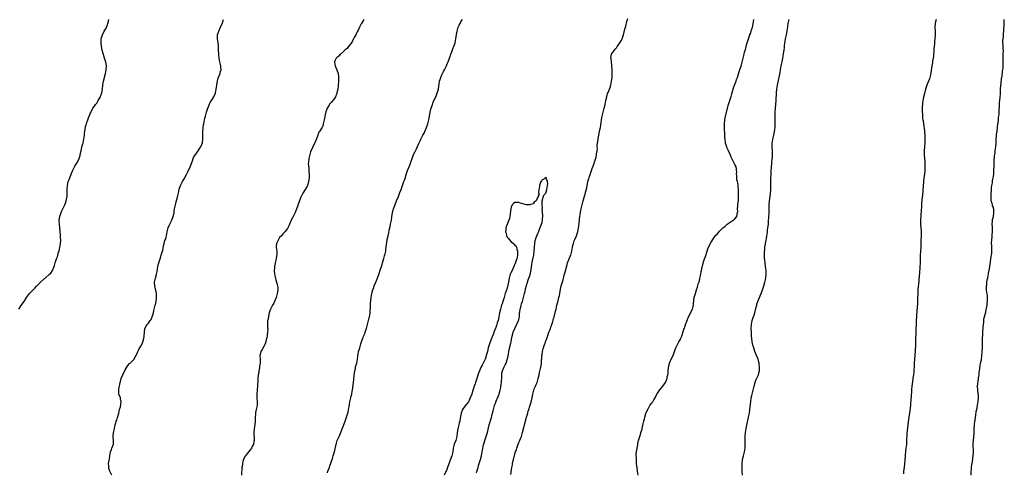
# Model space of a CAD drawing. Units: inches. Extents: x 2514000 to 2517000, y 1554000 to 1557000.
# Drawn here: x 2515994 to 2516505, y 1555002 to 1555237 of the extents above; entities that cross this region are included whole.
import ezdxf

# ---------------------------------------------------------------- set-up
doc = ezdxf.new("R2010")
doc.units = ezdxf.units.IN
doc.header["$MEASUREMENT"] = 0
doc.layers.add('LD25141554_10ft', color=113, linetype='Continuous')

msp = doc.modelspace()

# ---------------------------------------------------------------- linework, layer by layer
at = {"layer": 'LD25141554_10ft'}
for points, elevation in [([(2515993.78, 1555087), (2515995, 1555088.82), (2515995.92, 1555090.08), (2515996.49, 1555091), (2515997.8, 1555093), (2515999.29, 1555095), (2516001.15, 1555097), (2516002.11, 1555097.89), (2516003, 1555098.89), (2516005, 1555100.92), (2516007, 1555102.68), (2516007.19, 1555102.81), (2516007.43, 1555103), (2516009.72, 1555105), (2516010.34, 1555105.66), (2516011.22, 1555107), (2516012.1, 1555109), (2516012.35, 1555109.65), (2516012.72, 1555111), (2516013.38, 1555113), (2516013.89, 1555114.11), (2516014.07, 1555115), (2516014.43, 1555116.43), (2516014.63, 1555117), (2516015.08, 1555118.92), (2516015.45, 1555121), (2516015.52, 1555122.48), (2516015.51, 1555123), (2516015.46, 1555123.46), (2516015.39, 1555125), (2516015.23, 1555127.23), (2516015.07, 1555129), (2516014.87, 1555131), (2516014.79, 1555132.79), (2516014.76, 1555133), (2516014.98, 1555135), (2516015.69, 1555137), (2516016.14, 1555137.86), (2516017, 1555139.68), (2516017.66, 1555141), (2516018.06, 1555141.94), (2516018.41, 1555143), (2516018.73, 1555144.73), (2516018.79, 1555145), (2516018.81, 1555145.19), (2516018.92, 1555147), (2516018.92, 1555149), (2516019.02, 1555151), (2516019.46, 1555153), (2516019.94, 1555154.06), (2516020.22, 1555155), (2516020.95, 1555156.95), (2516021.77, 1555159), (2516022.76, 1555161), (2516023.98, 1555163), (2516025, 1555164.82), (2516025.08, 1555165), (2516025.53, 1555166.47), (2516025.66, 1555167), (2516026.04, 1555169), (2516026.21, 1555169.79), (2516026.52, 1555171), (2516027, 1555172.66), (2516027.11, 1555173), (2516027.58, 1555175), (2516027.84, 1555177), (2516027.91, 1555178.09), (2516028.03, 1555179), (2516028.24, 1555180.24), (2516028.32, 1555181), (2516028.42, 1555181.58), (2516028.82, 1555183), (2516029, 1555183.57), (2516029.49, 1555185), (2516029.9, 1555186.1), (2516031.12, 1555189), (2516031.79, 1555190.21), (2516032.24, 1555191), (2516033, 1555192.15), (2516033.62, 1555193), (2516034.26, 1555193.74), (2516035, 1555195.06), (2516036.06, 1555197), (2516036.37, 1555197.63), (2516036.88, 1555199), (2516037.17, 1555201), (2516037.28, 1555203), (2516037.62, 1555205), (2516038.71, 1555209), (2516039.12, 1555210.88), (2516039.14, 1555211), (2516039.22, 1555213), (2516038.87, 1555214.87), (2516038.2, 1555217), (2516037.89, 1555218.11), (2516037.47, 1555219.47), (2516037.07, 1555221.07), (2516036.62, 1555223), (2516036.41, 1555225), (2516036.56, 1555227), (2516037.12, 1555229), (2516038.08, 1555231), (2516039, 1555232.55), (2516039.24, 1555233), (2516039.75, 1555234.25), (2516039.96, 1555235), (2516040.22, 1555236.22), (2516040.41, 1555237)], 6410), ([(2516042.02, 1555001), (2516041, 1555003), (2516040.54, 1555004.54), (2516040.37, 1555005), (2516040.39, 1555005.61), (2516040.36, 1555007), (2516040.58, 1555008.58), (2516040.76, 1555009.24), (2516040.97, 1555011), (2516041.35, 1555013), (2516041.77, 1555014.23), (2516042.08, 1555015), (2516042.81, 1555017), (2516042.93, 1555019), (2516042.78, 1555020.78), (2516042.92, 1555023), (2516043, 1555023.6), (2516043.32, 1555025), (2516043.61, 1555026.39), (2516043.78, 1555027), (2516044.04, 1555028.04), (2516044.34, 1555029), (2516044.56, 1555029.44), (2516045, 1555030.8), (2516045.63, 1555033), (2516046.05, 1555035), (2516046.43, 1555036.43), (2516046.86, 1555038.86), (2516046.87, 1555039), (2516046.57, 1555040.57), (2516046.46, 1555041), (2516045.71, 1555043), (2516045.65, 1555043.65), (2516045.63, 1555045), (2516045.71, 1555045.71), (2516046.01, 1555047), (2516046.16, 1555048.16), (2516046.38, 1555049), (2516046.54, 1555049.46), (2516046.87, 1555051), (2516047.71, 1555053), (2516048.12, 1555053.88), (2516048.71, 1555055), (2516049, 1555055.59), (2516050.29, 1555057.71), (2516051.23, 1555058.77), (2516051.48, 1555059), (2516053.51, 1555061), (2516054.18, 1555062.18), (2516054.69, 1555063), (2516055, 1555063.69), (2516055.48, 1555065), (2516055.98, 1555066.02), (2516056.54, 1555067), (2516057, 1555067.75), (2516057.66, 1555069), (2516058.02, 1555069.98), (2516058.43, 1555071), (2516058.78, 1555072.78), (2516058.81, 1555073), (2516058.88, 1555075), (2516059.17, 1555077), (2516059.88, 1555078.12), (2516060.31, 1555079), (2516061, 1555079.76), (2516061.86, 1555081), (2516062.35, 1555081.65), (2516062.93, 1555083), (2516063.54, 1555085), (2516063.82, 1555086.18), (2516064.37, 1555088.37), (2516064.51, 1555089), (2516064.57, 1555089.43), (2516064.93, 1555091), (2516065.18, 1555093), (2516065.11, 1555095), (2516064.78, 1555096.78), (2516064.62, 1555097.38), (2516064.27, 1555099), (2516064.2, 1555101), (2516064.63, 1555103), (2516065, 1555104.18), (2516065.2, 1555105), (2516065.51, 1555106.49), (2516065.92, 1555109), (2516066.11, 1555109.89), (2516066.38, 1555111), (2516066.99, 1555113), (2516067.65, 1555115), (2516067.9, 1555115.9), (2516068.27, 1555117), (2516068.43, 1555117.57), (2516069, 1555120.44), (2516069.14, 1555121), (2516069.55, 1555122.45), (2516069.8, 1555123), (2516070.17, 1555124.17), (2516070.41, 1555125), (2516070.76, 1555127), (2516071.17, 1555129), (2516071.67, 1555130.33), (2516072.01, 1555131), (2516073, 1555132.71), (2516073.13, 1555133), (2516073.8, 1555135), (2516074.08, 1555136.08), (2516074.25, 1555137), (2516074.29, 1555137.71), (2516074.57, 1555139), (2516074.94, 1555141), (2516075.4, 1555142.6), (2516075.7, 1555143.7), (2516076.1, 1555145), (2516076.55, 1555147), (2516076.97, 1555149.03), (2516077.63, 1555151), (2516078.69, 1555153), (2516079.55, 1555154.45), (2516080.67, 1555156.67), (2516081.59, 1555158.41), (2516082.78, 1555161), (2516083.49, 1555163), (2516083.78, 1555163.78), (2516084.19, 1555165), (2516084.43, 1555165.57), (2516085, 1555166.52), (2516085.31, 1555167), (2516086.91, 1555169.09), (2516087, 1555169.26), (2516087.71, 1555170.29), (2516088.13, 1555171), (2516088.93, 1555173.06), (2516089, 1555173.53), (2516089.22, 1555174.78), (2516089.22, 1555175), (2516089.18, 1555175.18), (2516089.18, 1555177), (2516089.14, 1555179), (2516089.31, 1555181), (2516089.53, 1555182.47), (2516089.65, 1555183), (2516090.04, 1555185), (2516090.26, 1555185.74), (2516090.5, 1555187), (2516091, 1555188.96), (2516091.73, 1555191), (2516092.26, 1555192.26), (2516092.67, 1555193.33), (2516093, 1555193.97), (2516093.69, 1555195), (2516094.94, 1555197), (2516095.57, 1555198.43), (2516095.76, 1555199), (2516095.92, 1555199.92), (2516096.16, 1555201), (2516096.27, 1555201.73), (2516096.43, 1555203), (2516096.77, 1555205.23), (2516097, 1555205.98), (2516097.2, 1555206.8), (2516097.27, 1555207), (2516097.51, 1555207.51), (2516098.1, 1555209), (2516098.24, 1555209.76), (2516098.71, 1555211), (2516098.52, 1555212.52), (2516098.45, 1555213), (2516098.32, 1555213.68), (2516097.96, 1555215), (2516097.77, 1555215.77), (2516097.53, 1555218.47), (2516097.43, 1555219), (2516097.4, 1555219.4), (2516097.37, 1555221), (2516097.38, 1555223), (2516097.32, 1555223.32), (2516097.15, 1555225), (2516096.81, 1555227), (2516096.79, 1555228.79), (2516096.8, 1555229), (2516097, 1555229.6), (2516097.4, 1555231), (2516098.39, 1555233), (2516099.33, 1555235.33), (2516099.9, 1555237)], 6400), ([(2516172.65, 1555237), (2516171.47, 1555235), (2516171.28, 1555234.72), (2516171, 1555234.42), (2516170.64, 1555233.36), (2516170.48, 1555233), (2516169.83, 1555231.83), (2516169.43, 1555231), (2516169, 1555230.34), (2516168.66, 1555229.34), (2516167.67, 1555227.67), (2516167.35, 1555227), (2516167.25, 1555226.75), (2516167, 1555226.5), (2516166.53, 1555225.47), (2516164.65, 1555223), (2516164.04, 1555221.96), (2516163, 1555221.28), (2516162.87, 1555221.13), (2516162.66, 1555221), (2516161, 1555219.45), (2516160.3, 1555219), (2516159.82, 1555218.18), (2516159, 1555217.54), (2516158.71, 1555217.29), (2516158.25, 1555217), (2516157.64, 1555215.64), (2516157.42, 1555215), (2516157.68, 1555213.68), (2516157.85, 1555213), (2516158.14, 1555212.14), (2516158.65, 1555211), (2516159.27, 1555209), (2516159.44, 1555207.44), (2516159.52, 1555207), (2516159.52, 1555205), (2516159.38, 1555202.62), (2516159.14, 1555201), (2516158.68, 1555199), (2516158.39, 1555198.39), (2516157.93, 1555197), (2516157, 1555195.47), (2516156.64, 1555195), (2516155.83, 1555194.17), (2516155, 1555193.27), (2516154.88, 1555193.12), (2516154.68, 1555192.68), (2516153.7, 1555191), (2516153.43, 1555190.57), (2516152.89, 1555189.11), (2516152.38, 1555187), (2516152.22, 1555185.78), (2516152.01, 1555185), (2516151.69, 1555183.69), (2516151.62, 1555183), (2516151.48, 1555182.52), (2516151, 1555181.14), (2516150.85, 1555180.85), (2516149.7, 1555179), (2516149.4, 1555178.6), (2516149, 1555177.58), (2516148.81, 1555177.19), (2516148.76, 1555177), (2516148.61, 1555176.61), (2516147.7, 1555174.3), (2516146.13, 1555171), (2516145.78, 1555170.22), (2516145.2, 1555169), (2516145, 1555168.4), (2516144.57, 1555167), (2516144.32, 1555165.68), (2516144.16, 1555165), (2516143.91, 1555163), (2516143.84, 1555162.16), (2516143.88, 1555161), (2516144.08, 1555160.08), (2516144.09, 1555159), (2516144.13, 1555157.87), (2516144.25, 1555157), (2516144.22, 1555155), (2516144.14, 1555153.86), (2516143.99, 1555153), (2516143.53, 1555151.53), (2516143.41, 1555151), (2516143.29, 1555150.71), (2516142.27, 1555149), (2516140.96, 1555147), (2516140.28, 1555145.72), (2516140, 1555145), (2516138.65, 1555141.35), (2516138.21, 1555140.21), (2516137.79, 1555139), (2516137.61, 1555138.39), (2516136.99, 1555137.01), (2516135.95, 1555135), (2516135.66, 1555134.34), (2516134.93, 1555133), (2516134.11, 1555131), (2516133.83, 1555130.16), (2516133, 1555128.66), (2516131.75, 1555127), (2516131.39, 1555126.61), (2516131, 1555126.35), (2516130.45, 1555125.55), (2516129.89, 1555125), (2516129, 1555124.07), (2516128.37, 1555123), (2516127.96, 1555122.04), (2516127.38, 1555121), (2516127.17, 1555119), (2516127.46, 1555117), (2516127.55, 1555115.55), (2516127.56, 1555115), (2516127.44, 1555114.56), (2516127.2, 1555113), (2516127, 1555112.27), (2516126.69, 1555111), (2516126.64, 1555110.64), (2516126.32, 1555109), (2516126.29, 1555108.29), (2516126.19, 1555107), (2516126.34, 1555105), (2516126.45, 1555104.45), (2516126.81, 1555102.81), (2516127, 1555102.16), (2516127.39, 1555101), (2516127.71, 1555099.71), (2516127.92, 1555099), (2516128.02, 1555097.98), (2516128.06, 1555097), (2516127.75, 1555095), (2516127.13, 1555093), (2516126.33, 1555091), (2516125.93, 1555090.07), (2516125.31, 1555089), (2516124.31, 1555087), (2516123.98, 1555086.02), (2516123.6, 1555085), (2516123.14, 1555083.14), (2516122.8, 1555081.2), (2516122.75, 1555081), (2516122.75, 1555080.75), (2516122.63, 1555079), (2516122.68, 1555077.32), (2516122.81, 1555076.81), (2516122.76, 1555075), (2516122.53, 1555073.47), (2516122.47, 1555073), (2516122.28, 1555072.28), (2516122.02, 1555071), (2516121.87, 1555070.13), (2516121.47, 1555069), (2516121, 1555067.91), (2516119.98, 1555066.02), (2516119.24, 1555065), (2516119, 1555064.04), (2516118.78, 1555063), (2516118.77, 1555062.77), (2516118.88, 1555061), (2516118.87, 1555060.87), (2516118.9, 1555059), (2516118.62, 1555057.38), (2516118.54, 1555056.54), (2516118.22, 1555055), (2516118.14, 1555054.14), (2516117.95, 1555053), (2516117.76, 1555051), (2516117.75, 1555050.25), (2516117.53, 1555047.53), (2516117.53, 1555047), (2516117.35, 1555045.35), (2516117.34, 1555045), (2516117.13, 1555043.13), (2516117.16, 1555042.84), (2516117.14, 1555041), (2516117.38, 1555039), (2516117.36, 1555037.36), (2516117.31, 1555037), (2516117, 1555035.65), (2516116.88, 1555035), (2516116.53, 1555033.47), (2516116.44, 1555033), (2516116.42, 1555032.42), (2516116.31, 1555031), (2516116.31, 1555029.69), (2516116.34, 1555029), (2516116.16, 1555027), (2516115.99, 1555026.01), (2516115.77, 1555025), (2516115.57, 1555023), (2516115.59, 1555022.41), (2516115.73, 1555019.73), (2516115.75, 1555019), (2516115.66, 1555018.34), (2516115.43, 1555017), (2516115, 1555016.11), (2516114.41, 1555015), (2516113.82, 1555014.18), (2516112.78, 1555013), (2516111.23, 1555011), (2516111.14, 1555010.86), (2516111, 1555010.59), (2516110.24, 1555009), (2516109.99, 1555007.99), (2516109.68, 1555007), (2516109.51, 1555005.51), (2516109.42, 1555005), (2516109.34, 1555003.34), (2516109.29, 1555002.71), (2516109.22, 1555001)], 6390), ([(2516153.75, 1555002.25), (2516154.04, 1555003), (2516154.61, 1555004.61), (2516154.83, 1555005.17), (2516155, 1555005.72), (2516155.34, 1555006.66), (2516155.67, 1555007.67), (2516156.39, 1555009.61), (2516156.82, 1555011), (2516157.38, 1555013), (2516158.09, 1555016.09), (2516158.29, 1555017), (2516158.43, 1555017.57), (2516158.87, 1555019), (2516159, 1555019.32), (2516159.77, 1555021), (2516160.19, 1555021.81), (2516160.73, 1555023), (2516161.46, 1555025), (2516161.85, 1555026.15), (2516162.93, 1555028.93), (2516163.51, 1555030.49), (2516163.69, 1555031), (2516164.3, 1555033), (2516164.44, 1555033.56), (2516164.77, 1555035), (2516165, 1555036.44), (2516165.44, 1555039), (2516165.92, 1555041), (2516166.15, 1555041.85), (2516166.4, 1555043), (2516166.67, 1555044.67), (2516166.73, 1555045), (2516167.32, 1555049), (2516167.51, 1555050.49), (2516167.79, 1555054.21), (2516167.92, 1555055), (2516168.25, 1555056.25), (2516168.37, 1555057), (2516168.48, 1555057.52), (2516169, 1555059.03), (2516169.36, 1555061), (2516169.53, 1555062.47), (2516169.56, 1555063), (2516169.67, 1555063.67), (2516169.94, 1555065), (2516170.2, 1555065.8), (2516170.54, 1555067), (2516171.14, 1555069), (2516171.54, 1555070.46), (2516171.72, 1555071), (2516172.22, 1555072.22), (2516172.49, 1555073), (2516172.64, 1555073.36), (2516173.29, 1555074.71), (2516173.41, 1555075), (2516173.58, 1555075.58), (2516174.05, 1555077), (2516174.56, 1555079), (2516175.14, 1555081), (2516175.49, 1555082.51), (2516175.64, 1555083), (2516175.75, 1555083.75), (2516175.88, 1555085), (2516175.9, 1555086.1), (2516176.02, 1555088.02), (2516176.05, 1555089), (2516176.12, 1555089.88), (2516176.52, 1555093), (2516176.85, 1555095), (2516177.33, 1555097), (2516177.78, 1555098.22), (2516178.04, 1555099), (2516178.93, 1555101), (2516179.75, 1555103), (2516180.57, 1555105.43), (2516181.08, 1555107.08), (2516181.76, 1555109), (2516182.07, 1555110.07), (2516182.39, 1555111), (2516183, 1555113.18), (2516183.44, 1555114.56), (2516183.64, 1555115.64), (2516183.96, 1555117), (2516184.12, 1555117.88), (2516184.45, 1555120.45), (2516184.55, 1555121.45), (2516184.79, 1555123), (2516185.2, 1555125), (2516185.55, 1555126.45), (2516185.79, 1555127.79), (2516186.24, 1555129.76), (2516186.51, 1555131), (2516186.92, 1555133), (2516187.17, 1555134.83), (2516187.53, 1555137), (2516187.82, 1555138.18), (2516188.06, 1555139), (2516188.65, 1555140.65), (2516188.82, 1555141.18), (2516189.61, 1555143), (2516190.61, 1555145.39), (2516191, 1555146.4), (2516191.16, 1555146.84), (2516191.3, 1555147.3), (2516191.91, 1555149), (2516192.68, 1555151), (2516193.43, 1555153), (2516193.81, 1555154.19), (2516194.76, 1555157.24), (2516195.29, 1555158.71), (2516196.44, 1555161.56), (2516197, 1555163.1), (2516197.66, 1555165), (2516198.43, 1555167), (2516199, 1555168.25), (2516199.38, 1555169), (2516199.95, 1555170.05), (2516201, 1555172.34), (2516201.88, 1555174.12), (2516202.26, 1555175), (2516203.23, 1555177), (2516203.83, 1555178.17), (2516204.23, 1555179), (2516205.16, 1555181), (2516205.89, 1555183), (2516206.37, 1555185), (2516207.03, 1555189), (2516207.43, 1555190.57), (2516207.52, 1555191), (2516208.2, 1555193), (2516208.41, 1555193.59), (2516209, 1555194.96), (2516209.93, 1555197), (2516210.24, 1555197.76), (2516210.73, 1555199), (2516211, 1555199.91), (2516211.29, 1555201), (2516211.56, 1555202.44), (2516211.75, 1555203.75), (2516211.95, 1555205), (2516212.14, 1555205.86), (2516212.47, 1555207), (2516213, 1555208.26), (2516213.87, 1555210.13), (2516214.38, 1555211), (2516215.46, 1555213), (2516215.92, 1555214.08), (2516216.37, 1555215), (2516217.1, 1555217), (2516217.56, 1555218.44), (2516217.76, 1555219), (2516218.23, 1555220.23), (2516218.63, 1555221.37), (2516219, 1555222.27), (2516219.27, 1555223), (2516219.92, 1555225), (2516220.13, 1555225.87), (2516220.37, 1555227), (2516220.69, 1555229.31), (2516220.98, 1555231), (2516221.57, 1555233), (2516221.98, 1555234.02), (2516222.5, 1555235), (2516223, 1555235.8), (2516223.78, 1555237)], 6380), ([(2516248.78, 1555001.22), (2516249.36, 1555005), (2516249.62, 1555006.38), (2516249.72, 1555007), (2516249.92, 1555007.92), (2516250.24, 1555009), (2516250.64, 1555010.64), (2516250.76, 1555011), (2516251, 1555011.97), (2516251.29, 1555013), (2516251.72, 1555014.28), (2516251.92, 1555015), (2516252.65, 1555017), (2516253, 1555017.83), (2516253.41, 1555018.59), (2516253.91, 1555019.91), (2516254.39, 1555021), (2516254.95, 1555023), (2516255.68, 1555026.32), (2516255.84, 1555027), (2516257.02, 1555030.98), (2516257.57, 1555033), (2516257.89, 1555034.11), (2516258.13, 1555035), (2516258.66, 1555036.66), (2516258.83, 1555037.17), (2516259, 1555037.74), (2516259.31, 1555038.69), (2516259.9, 1555041), (2516260.32, 1555043), (2516260.78, 1555045), (2516261, 1555045.63), (2516261.57, 1555047), (2516262, 1555048), (2516262.45, 1555049), (2516263.05, 1555051), (2516263.48, 1555053), (2516263.78, 1555054.22), (2516264.19, 1555056.19), (2516264.4, 1555057), (2516264.5, 1555057.5), (2516264.67, 1555059), (2516264.78, 1555060.78), (2516264.83, 1555061.17), (2516264.94, 1555063), (2516265, 1555063.45), (2516265.27, 1555065), (2516265.68, 1555066.32), (2516265.83, 1555067), (2516266.17, 1555068.17), (2516266.47, 1555069), (2516266.63, 1555069.37), (2516267, 1555070.53), (2516267.15, 1555070.85), (2516267.27, 1555071.27), (2516268.24, 1555073.76), (2516268.6, 1555075), (2516269, 1555076.09), (2516269.39, 1555077), (2516269.59, 1555077.59), (2516270.16, 1555079), (2516270.59, 1555080.59), (2516270.78, 1555081.22), (2516271, 1555082.08), (2516271.23, 1555082.77), (2516271.34, 1555083.34), (2516271.82, 1555085), (2516272.06, 1555085.94), (2516272.26, 1555087), (2516272.7, 1555089), (2516273, 1555090.12), (2516273.22, 1555090.78), (2516273.32, 1555091.32), (2516273.79, 1555093), (2516274.03, 1555093.97), (2516274.19, 1555095), (2516274.61, 1555097.39), (2516274.98, 1555099), (2516275.9, 1555102.1), (2516276.5, 1555104.5), (2516277.18, 1555106.82), (2516278.06, 1555110.06), (2516278.3, 1555111), (2516279.01, 1555113), (2516279.66, 1555114.34), (2516279.91, 1555115), (2516280.24, 1555116.24), (2516280.5, 1555117), (2516280.81, 1555119), (2516281, 1555119.93), (2516281.25, 1555121), (2516281.72, 1555122.28), (2516282.01, 1555123), (2516282.84, 1555125), (2516283.39, 1555126.61), (2516283.51, 1555127), (2516283.92, 1555129), (2516284.05, 1555129.95), (2516284.38, 1555133), (2516284.46, 1555133.54), (2516284.65, 1555135), (2516284.94, 1555136.94), (2516285, 1555137.28), (2516285.37, 1555139), (2516286.4, 1555143), (2516287, 1555145.42), (2516287.47, 1555147), (2516287.61, 1555147.61), (2516288.17, 1555149.83), (2516288.38, 1555151), (2516288.79, 1555152.79), (2516289, 1555153.6), (2516289.36, 1555154.65), (2516289.45, 1555155), (2516289.65, 1555155.65), (2516291, 1555159.75), (2516291.5, 1555161), (2516291.91, 1555162.09), (2516292.86, 1555165.14), (2516293, 1555165.76), (2516293.32, 1555167), (2516293.33, 1555167.33), (2516293.56, 1555169), (2516293.71, 1555170.29), (2516293.67, 1555171), (2516293.67, 1555171.67), (2516293.81, 1555173), (2516293.89, 1555173.89), (2516294.05, 1555175), (2516294.26, 1555176.26), (2516295, 1555179.83), (2516295.27, 1555181), (2516295.52, 1555182.48), (2516295.66, 1555183.66), (2516295.87, 1555185), (2516296.05, 1555185.95), (2516296.21, 1555187), (2516296.66, 1555189), (2516297.18, 1555191), (2516297.66, 1555193), (2516298.07, 1555195), (2516298.52, 1555197), (2516299, 1555198.6), (2516299.25, 1555199.25), (2516299.99, 1555201), (2516300.26, 1555201.74), (2516300.68, 1555203), (2516301.1, 1555205), (2516301.3, 1555207), (2516301.38, 1555209), (2516301.35, 1555210.65), (2516301.36, 1555211.36), (2516301.22, 1555213), (2516301.23, 1555213.23), (2516300.98, 1555215), (2516300.83, 1555216.83), (2516300.75, 1555217), (2516300.74, 1555217.26), (2516301.01, 1555218.99), (2516302.36, 1555221), (2516303, 1555221.64), (2516303.64, 1555222.36), (2516303.99, 1555223), (2516305, 1555224.32), (2516305.42, 1555225), (2516306.03, 1555225.92), (2516306.05, 1555225.95), (2516306.47, 1555227), (2516307.17, 1555229), (2516308.01, 1555232.01), (2516308.42, 1555233.58), (2516309, 1555235.9), (2516309.45, 1555237.45)], 6370), ([(2516314.77, 1555001), (2516314.56, 1555003), (2516314.29, 1555005), (2516314.22, 1555005.78), (2516314.07, 1555007), (2516313.97, 1555007.97), (2516313.92, 1555009), (2516313.9, 1555010.1), (2516313.86, 1555011), (2516313.89, 1555011.89), (2516313.97, 1555013), (2516314.27, 1555015), (2516314.6, 1555016.6), (2516314.71, 1555017.29), (2516315.08, 1555018.92), (2516315.64, 1555021), (2516316, 1555022), (2516316.28, 1555023), (2516316.85, 1555024.85), (2516316.93, 1555025.07), (2516317.34, 1555026.66), (2516317.49, 1555027.49), (2516317.81, 1555029), (2516318.05, 1555030.05), (2516318.29, 1555031), (2516318.85, 1555032.85), (2516319, 1555033.26), (2516319.54, 1555034.46), (2516319.78, 1555035), (2516320.91, 1555037), (2516321, 1555037.15), (2516321.81, 1555038.19), (2516322.39, 1555039), (2516323, 1555039.99), (2516323.58, 1555041), (2516324.6, 1555043), (2516325, 1555043.63), (2516325.98, 1555045), (2516327, 1555046.27), (2516327.36, 1555046.64), (2516327.66, 1555047), (2516328.99, 1555049), (2516329.88, 1555051), (2516329.91, 1555051.91), (2516330.16, 1555053), (2516330.34, 1555053.66), (2516330.38, 1555055), (2516330.57, 1555056.57), (2516331, 1555058.37), (2516331.15, 1555058.85), (2516331.17, 1555059), (2516332.03, 1555061), (2516332.92, 1555063), (2516333.63, 1555065), (2516333.95, 1555066.05), (2516334.35, 1555067), (2516335, 1555068.31), (2516335.4, 1555069), (2516335.96, 1555070.04), (2516336.56, 1555071), (2516337, 1555071.95), (2516337.42, 1555073), (2516337.84, 1555074.16), (2516338.57, 1555076.57), (2516338.81, 1555077.19), (2516339, 1555077.79), (2516339.32, 1555078.68), (2516339.42, 1555079), (2516340.17, 1555081), (2516340.38, 1555081.62), (2516340.94, 1555083), (2516343.01, 1555087), (2516343.47, 1555089), (2516343.56, 1555090.44), (2516343.62, 1555091), (2516343.77, 1555091.77), (2516343.93, 1555093), (2516344.5, 1555095), (2516345.11, 1555097), (2516345.62, 1555098.38), (2516345.75, 1555099), (2516346.03, 1555100.03), (2516346.56, 1555101.44), (2516346.89, 1555103), (2516347.28, 1555105), (2516347.59, 1555106.41), (2516347.68, 1555107), (2516347.82, 1555107.82), (2516348.11, 1555109), (2516348.31, 1555109.69), (2516348.61, 1555111), (2516349.23, 1555113), (2516349.69, 1555114.31), (2516350.55, 1555117), (2516351, 1555118.27), (2516351.3, 1555119), (2516352.28, 1555121), (2516352.54, 1555121.46), (2516353, 1555122.23), (2516353.53, 1555123), (2516355, 1555125.05), (2516355.95, 1555126.05), (2516357, 1555127.37), (2516358.71, 1555129), (2516359, 1555129.31), (2516359.99, 1555130.01), (2516361, 1555130.95), (2516363, 1555132.37), (2516364.58, 1555133.42), (2516365, 1555133.67), (2516366.07, 1555135), (2516366.14, 1555136.14), (2516366.4, 1555137), (2516366.49, 1555137.51), (2516366.35, 1555139), (2516366.44, 1555140.44), (2516366.55, 1555141), (2516366.75, 1555142.75), (2516366.8, 1555143), (2516366.84, 1555144.84), (2516366.85, 1555145.15), (2516366.79, 1555148.79), (2516366.67, 1555150.67), (2516366.61, 1555151), (2516366.44, 1555152.44), (2516366.27, 1555153), (2516366.06, 1555153.94), (2516365.97, 1555155), (2516366.01, 1555156.01), (2516365.9, 1555157), (2516365.96, 1555157.96), (2516365.86, 1555159), (2516365.77, 1555159.77), (2516365.39, 1555161), (2516365, 1555161.86), (2516364.44, 1555163), (2516363.39, 1555165), (2516363, 1555165.66), (2516362.48, 1555167), (2516361.61, 1555169), (2516361, 1555170.33), (2516360.74, 1555171), (2516360.35, 1555172.35), (2516360.13, 1555173), (2516359.88, 1555175), (2516359.83, 1555175.83), (2516359.71, 1555178.29), (2516359.61, 1555179.61), (2516359.53, 1555181), (2516359.53, 1555182.47), (2516359.53, 1555183), (2516359.74, 1555185), (2516360.15, 1555187), (2516361.74, 1555193), (2516362.06, 1555193.94), (2516362.34, 1555195), (2516363, 1555197.16), (2516363.45, 1555198.55), (2516364.34, 1555201.66), (2516364.78, 1555203), (2516365.58, 1555205), (2516365.9, 1555205.9), (2516366.32, 1555207), (2516367.44, 1555210.56), (2516367.59, 1555211), (2516368.26, 1555213), (2516368.42, 1555213.58), (2516369.22, 1555217), (2516369.77, 1555219), (2516370.03, 1555220.03), (2516370.46, 1555221.54), (2516370.78, 1555223), (2516371, 1555223.87), (2516371.32, 1555225), (2516371.97, 1555227), (2516372.52, 1555228.52), (2516372.7, 1555229), (2516372.8, 1555229.2), (2516373, 1555229.77), (2516373.48, 1555231), (2516373.66, 1555231.65), (2516374.08, 1555233), (2516374.24, 1555233.76), (2516374.89, 1555237)], 6360), ([(2516368.88, 1555001), (2516368.83, 1555003), (2516368.69, 1555005.31), (2516368.69, 1555007), (2516368.91, 1555009.09), (2516369.37, 1555011), (2516369.9, 1555013), (2516370.09, 1555013.91), (2516370.26, 1555015), (2516370.3, 1555016.3), (2516370.37, 1555017), (2516370.39, 1555017.61), (2516370.35, 1555019), (2516370.36, 1555020.36), (2516370.38, 1555021), (2516370.55, 1555023), (2516370.88, 1555025.12), (2516371.2, 1555026.8), (2516372.12, 1555031), (2516372.5, 1555033), (2516372.79, 1555035), (2516373.17, 1555039), (2516373.49, 1555041), (2516373.76, 1555042.23), (2516374.45, 1555045), (2516374.91, 1555047), (2516375.45, 1555049), (2516375.86, 1555050.14), (2516377.14, 1555053), (2516377.52, 1555054.48), (2516377.68, 1555055), (2516377.74, 1555055.74), (2516377.78, 1555057), (2516377.59, 1555058.41), (2516377.55, 1555059), (2516377.47, 1555059.47), (2516377, 1555061), (2516376.16, 1555063), (2516375.38, 1555065), (2516374.74, 1555067), (2516374.36, 1555068.36), (2516374.01, 1555070.01), (2516373.77, 1555071.77), (2516373.66, 1555073), (2516373.53, 1555075), (2516373.45, 1555077), (2516373.56, 1555079), (2516373.97, 1555081), (2516375.24, 1555085), (2516376.05, 1555088.05), (2516376.28, 1555089), (2516376.44, 1555089.56), (2516376.94, 1555091), (2516378.15, 1555093.85), (2516378.6, 1555095), (2516379.29, 1555097), (2516379.91, 1555099), (2516380.5, 1555101), (2516380.97, 1555103), (2516381.21, 1555105), (2516381.15, 1555107), (2516380.92, 1555109), (2516380.45, 1555112.45), (2516380.4, 1555113), (2516380.39, 1555113.61), (2516380.26, 1555115), (2516380.25, 1555116.25), (2516380.33, 1555117), (2516380.44, 1555117.56), (2516380.58, 1555119), (2516381.28, 1555122.72), (2516381.34, 1555123.34), (2516381.57, 1555125), (2516381.64, 1555125.64), (2516381.83, 1555127), (2516381.95, 1555127.95), (2516382.11, 1555129), (2516382.33, 1555131), (2516382.47, 1555132.47), (2516382.61, 1555134.61), (2516382.67, 1555136.67), (2516382.7, 1555139), (2516382.79, 1555140.79), (2516383, 1555143), (2516383.39, 1555146.61), (2516383.56, 1555149), (2516383.63, 1555151), (2516383.65, 1555154.35), (2516383.72, 1555157), (2516383.81, 1555158.19), (2516383.84, 1555159), (2516383.91, 1555159.91), (2516384.22, 1555163), (2516384.39, 1555165), (2516384.42, 1555165.58), (2516384.46, 1555167), (2516384.42, 1555169), (2516384.32, 1555171), (2516384.38, 1555172.38), (2516384.36, 1555173), (2516384.41, 1555173.59), (2516384.69, 1555175), (2516385.19, 1555177), (2516385.59, 1555179), (2516385.78, 1555181), (2516385.86, 1555183), (2516385.89, 1555187), (2516385.91, 1555187.91), (2516385.95, 1555189), (2516386.07, 1555191), (2516386.33, 1555195), (2516386.55, 1555199), (2516386.75, 1555201), (2516387.08, 1555203), (2516387.78, 1555206.22), (2516387.96, 1555207), (2516388.43, 1555209.57), (2516388.63, 1555211), (2516389.01, 1555213), (2516389.49, 1555215), (2516389.92, 1555217), (2516390.23, 1555219), (2516390.39, 1555220.39), (2516390.49, 1555221), (2516390.67, 1555222.67), (2516390.73, 1555223), (2516390.95, 1555225.05), (2516391, 1555225.37), (2516391.28, 1555227), (2516391.72, 1555229), (2516392.13, 1555231), (2516392.32, 1555232.32), (2516392.41, 1555233), (2516392.46, 1555233.54), (2516392.67, 1555235), (2516393, 1555236.37), (2516393.18, 1555237)], 6350), ([(2516469.26, 1555237), (2516469, 1555235.84), (2516468.84, 1555235), (2516468.69, 1555233), (2516468.76, 1555231), (2516468.81, 1555229), (2516468.69, 1555227), (2516468.51, 1555225.49), (2516468.43, 1555224.43), (2516468.28, 1555223), (2516468.17, 1555221.83), (2516468.15, 1555221), (2516468.1, 1555220.1), (2516468.01, 1555219), (2516467.92, 1555218.08), (2516467.77, 1555217), (2516467.48, 1555215.48), (2516467.38, 1555214.62), (2516467.05, 1555213), (2516466.63, 1555209.37), (2516466.32, 1555208.32), (2516466.02, 1555207), (2516465.79, 1555206.21), (2516465.29, 1555205), (2516464.5, 1555203), (2516463.84, 1555201), (2516463.44, 1555199.44), (2516463.33, 1555199), (2516463.28, 1555198.72), (2516462.79, 1555196.79), (2516462.41, 1555195), (2516462.29, 1555193.71), (2516462.18, 1555193), (2516462.13, 1555192.13), (2516462.11, 1555191), (2516462.11, 1555189), (2516462.18, 1555188.18), (2516462.2, 1555187), (2516462.32, 1555185.68), (2516462.43, 1555185), (2516462.53, 1555184.53), (2516462.74, 1555183), (2516462.79, 1555182.79), (2516463.33, 1555179.33), (2516463.36, 1555178.64), (2516463.48, 1555177), (2516463.47, 1555175.47), (2516463.45, 1555174.55), (2516463.37, 1555173), (2516463.24, 1555171.24), (2516463.15, 1555169), (2516463.18, 1555166.82), (2516463.27, 1555165), (2516463.37, 1555163.37), (2516463.38, 1555162.62), (2516463.46, 1555161), (2516463.46, 1555159), (2516463.43, 1555158.57), (2516463.3, 1555157), (2516463, 1555154.89), (2516462.8, 1555153.2), (2516462.57, 1555150.57), (2516462.45, 1555149), (2516462.38, 1555148.38), (2516462.18, 1555145.82), (2516461.95, 1555143.95), (2516461.9, 1555143), (2516461.8, 1555141.8), (2516461.77, 1555141), (2516461.68, 1555139.68), (2516461.62, 1555138.38), (2516461.35, 1555135.35), (2516461.22, 1555133), (2516461.25, 1555131), (2516461.26, 1555130.74), (2516461.49, 1555127.49), (2516461.53, 1555125.53), (2516461.53, 1555125), (2516461.44, 1555122.56), (2516461.36, 1555121), (2516461.29, 1555119), (2516461.1, 1555115), (2516461.04, 1555113), (2516460.96, 1555111), (2516460.84, 1555108.84), (2516460.61, 1555105.39), (2516460.53, 1555104.53), (2516460.32, 1555101.68), (2516460.12, 1555100.12), (2516459.82, 1555097), (2516459.76, 1555095.76), (2516459.74, 1555095), (2516459.74, 1555094.26), (2516459.71, 1555093), (2516459.65, 1555091.65), (2516459.64, 1555090.37), (2516459.4, 1555087.4), (2516459.37, 1555086.63), (2516459.13, 1555082.87), (2516459, 1555081.17), (2516458.9, 1555079), (2516458.81, 1555076.81), (2516458.71, 1555073.28), (2516458.68, 1555072.68), (2516458.58, 1555069.42), (2516458.53, 1555068.53), (2516458.44, 1555065.56), (2516458.26, 1555063), (2516458.1, 1555061), (2516457.99, 1555059), (2516457.96, 1555058.04), (2516457.89, 1555057), (2516457.78, 1555055.78), (2516457.7, 1555054.3), (2516457.54, 1555053), (2516457.29, 1555051.29), (2516457.25, 1555050.75), (2516457, 1555049.5), (2516456.72, 1555047), (2516456.61, 1555045.39), (2516456.52, 1555044.52), (2516456.34, 1555041.66), (2516456.18, 1555040.18), (2516456.05, 1555037.95), (2516455.95, 1555037), (2516455.8, 1555035.8), (2516455.69, 1555034.31), (2516455.5, 1555033), (2516455.22, 1555031.22), (2516455.17, 1555030.83), (2516455, 1555029.96), (2516454.65, 1555027), (2516454.5, 1555025.5), (2516454.32, 1555024.32), (2516454.12, 1555022.12), (2516454.08, 1555021), (2516454.01, 1555020.01), (2516454.01, 1555019), (2516453.98, 1555018.02), (2516453.87, 1555017), (2516453.69, 1555015.69), (2516453.64, 1555015), (2516453.45, 1555013.45), (2516453, 1555008.74), (2516452.88, 1555007), (2516452.69, 1555005), (2516452.46, 1555003), (2516452.33, 1555001.67)], 6350), ([(2516487.53, 1555001), (2516487.55, 1555003), (2516487.64, 1555003.64), (2516487.68, 1555005), (2516487.75, 1555006.25), (2516487.96, 1555007), (2516488.23, 1555008.23), (2516488.28, 1555009), (2516488.3, 1555009.7), (2516488.51, 1555011), (2516488.6, 1555012.6), (2516488.61, 1555013.39), (2516488.52, 1555016.52), (2516488.55, 1555017.45), (2516488.65, 1555019), (2516488.88, 1555020.88), (2516489, 1555022.77), (2516489.06, 1555025), (2516489.18, 1555026.82), (2516489.25, 1555027.25), (2516489.43, 1555029), (2516489.52, 1555029.52), (2516489.67, 1555031), (2516489.87, 1555031.87), (2516490.08, 1555033.92), (2516490.41, 1555035), (2516490.79, 1555036.79), (2516490.82, 1555037.18), (2516491, 1555038.18), (2516491.06, 1555038.94), (2516491.09, 1555039.09), (2516491.22, 1555041), (2516491.21, 1555042.79), (2516491.18, 1555043), (2516491.14, 1555043.14), (2516491, 1555045.14), (2516490.83, 1555047), (2516491.19, 1555050.81), (2516491.33, 1555051.33), (2516491.53, 1555053), (2516491.63, 1555054.37), (2516491.78, 1555055), (2516491.96, 1555055.96), (2516492.12, 1555057.88), (2516492.39, 1555059), (2516492.74, 1555060.74), (2516492.77, 1555061.23), (2516493, 1555062.65), (2516493.18, 1555065), (2516493.29, 1555067), (2516493.27, 1555067.27), (2516493.36, 1555069), (2516493.34, 1555069.34), (2516493.4, 1555071), (2516493.48, 1555074.52), (2516493.51, 1555075), (2516493.57, 1555075.57), (2516493.64, 1555077), (2516493.73, 1555077.73), (2516493.8, 1555079), (2516493.98, 1555079.98), (2516494.11, 1555081.89), (2516494.43, 1555083), (2516494.92, 1555084.92), (2516494.93, 1555085), (2516495, 1555085.24), (2516495.21, 1555086.79), (2516495.42, 1555087.42), (2516495.69, 1555089), (2516495.77, 1555090.22), (2516495.97, 1555091), (2516495.92, 1555091.92), (2516495.91, 1555093), (2516495.86, 1555094.14), (2516495.53, 1555095.53), (2516495.47, 1555097), (2516495.46, 1555098.54), (2516495.44, 1555099), (2516495.53, 1555099.53), (2516495.65, 1555101), (2516495.79, 1555102.21), (2516496.04, 1555103), (2516496.31, 1555104.31), (2516496.39, 1555105), (2516496.42, 1555105.58), (2516497, 1555107.86), (2516497.15, 1555109), (2516497.32, 1555110.68), (2516497.42, 1555111), (2516497.56, 1555111.55), (2516497.69, 1555113), (2516497.77, 1555114.23), (2516497.98, 1555115), (2516498.16, 1555116.16), (2516498.21, 1555117), (2516498.2, 1555119), (2516498.1, 1555120.1), (2516498.07, 1555121), (2516498.1, 1555123), (2516498.31, 1555124.31), (2516498.38, 1555125.62), (2516498.6, 1555127), (2516498.52, 1555128.52), (2516498.52, 1555129.48), (2516498.4, 1555131), (2516498.55, 1555132.55), (2516498.58, 1555133.42), (2516499, 1555134.93), (2516499.22, 1555137), (2516499.14, 1555139), (2516499.1, 1555139.1), (2516499, 1555139.61), (2516498.52, 1555140.52), (2516498.47, 1555141), (2516498.38, 1555141.62), (2516497.91, 1555143), (2516497.82, 1555143.82), (2516497.77, 1555145), (2516497.77, 1555146.23), (2516497.83, 1555147), (2516497.94, 1555147.94), (2516497.94, 1555150.06), (2516498.13, 1555151), (2516498.46, 1555152.46), (2516498.5, 1555153.5), (2516498.89, 1555155), (2516499, 1555155.61), (2516499.13, 1555157), (2516499.26, 1555158.74), (2516499.3, 1555159), (2516499.29, 1555159.29), (2516499.38, 1555161), (2516499.43, 1555162.57), (2516499.42, 1555163), (2516499.46, 1555163.46), (2516499.58, 1555166.42), (2516499.9, 1555167.9), (2516499.98, 1555169), (2516500.06, 1555169.94), (2516500.32, 1555171), (2516500.44, 1555173), (2516500.45, 1555173.55), (2516500.41, 1555175), (2516500.57, 1555176.57), (2516500.57, 1555177.43), (2516500.94, 1555179), (2516501, 1555179.37), (2516501.12, 1555181), (2516501.16, 1555181.16), (2516501.31, 1555183), (2516501.41, 1555183.41), (2516501.6, 1555185), (2516501.7, 1555186.3), (2516501.87, 1555187), (2516501.96, 1555187.96), (2516502.01, 1555189), (2516502.11, 1555193), (2516502.16, 1555193.84), (2516502.3, 1555195), (2516502.55, 1555196.55), (2516502.73, 1555198.73), (2516502.75, 1555199), (2516502.74, 1555201), (2516502.9, 1555203), (2516503, 1555203.51), (2516503.27, 1555206.73), (2516503.47, 1555207.47), (2516503.74, 1555210.26), (2516503.93, 1555211), (2516504.05, 1555212.05), (2516504.11, 1555213), (2516504.12, 1555213.88), (2516504.07, 1555216.07), (2516504.09, 1555217.91), (2516504.13, 1555219), (2516504.15, 1555221), (2516504.13, 1555221.87), (2516504.03, 1555223), (2516503.98, 1555223.98), (2516503.94, 1555225), (2516503.92, 1555226.08), (2516504.02, 1555227), (2516504.24, 1555228.24), (2516504.29, 1555229.71), (2516504.43, 1555231), (2516504.42, 1555232.42), (2516504.5, 1555233.5), (2516504.52, 1555235), (2516504.65, 1555237)], 6350), ([(2516231, 1555002.11), (2516231.22, 1555002.78), (2516231.87, 1555005), (2516232.11, 1555005.89), (2516232.5, 1555007), (2516233, 1555008.61), (2516233.11, 1555009), (2516233.56, 1555011), (2516233.95, 1555013), (2516234.1, 1555013.9), (2516234.75, 1555016.75), (2516234.83, 1555017.17), (2516235, 1555017.68), (2516235.39, 1555019), (2516236.08, 1555021), (2516236.69, 1555023), (2516237.68, 1555027), (2516238.8, 1555030.8), (2516239.34, 1555033), (2516239.64, 1555034.36), (2516239.8, 1555035), (2516240.36, 1555037), (2516240.52, 1555037.48), (2516241, 1555038.65), (2516241.12, 1555039), (2516242.26, 1555041.74), (2516242.76, 1555043), (2516243, 1555043.77), (2516243.35, 1555045), (2516243.59, 1555046.41), (2516243.74, 1555047), (2516243.9, 1555047.9), (2516244.01, 1555049), (2516244.01, 1555049.99), (2516244.14, 1555051), (2516244.26, 1555052.26), (2516244.22, 1555053), (2516244.25, 1555053.75), (2516244.57, 1555055), (2516245.42, 1555057), (2516245.93, 1555058.07), (2516246.35, 1555059), (2516247, 1555060.83), (2516247.38, 1555062.62), (2516247.97, 1555066.03), (2516248.67, 1555068.67), (2516248.74, 1555069), (2516248.76, 1555069.24), (2516249, 1555070.25), (2516249.15, 1555071), (2516249.21, 1555071.21), (2516249.53, 1555073), (2516249.81, 1555074.19), (2516250.13, 1555075), (2516251, 1555076.88), (2516252.83, 1555081), (2516252.86, 1555081.14), (2516253, 1555081.65), (2516253.26, 1555083), (2516253.3, 1555083.3), (2516253.41, 1555085), (2516253.52, 1555085.52), (2516253.7, 1555087), (2516254.01, 1555088.01), (2516254.23, 1555089), (2516254.34, 1555089.66), (2516254.82, 1555091), (2516255, 1555091.57), (2516255.39, 1555093), (2516255.69, 1555094.31), (2516255.92, 1555095), (2516256.24, 1555096.24), (2516256.4, 1555097), (2516256.52, 1555097.48), (2516257.52, 1555101), (2516257.83, 1555102.17), (2516258.16, 1555103), (2516258.81, 1555104.81), (2516258.87, 1555105.13), (2516259, 1555105.52), (2516259.35, 1555107.35), (2516259.67, 1555110.33), (2516259.82, 1555111), (2516260.13, 1555112.13), (2516260.3, 1555113), (2516260.38, 1555113.62), (2516260.77, 1555115), (2516261, 1555117), (2516261.09, 1555119), (2516261.23, 1555121), (2516261.44, 1555122.56), (2516261.58, 1555123), (2516262, 1555124), (2516262.29, 1555125), (2516263, 1555126.51), (2516263.11, 1555126.89), (2516263.28, 1555127.28), (2516264.16, 1555129.84), (2516264.66, 1555131), (2516265, 1555132.04), (2516265.2, 1555133), (2516265.41, 1555135.41), (2516265.32, 1555137), (2516265.15, 1555138.85), (2516265.19, 1555139.19), (2516265.07, 1555141), (2516265.11, 1555142.89), (2516265.33, 1555143.33), (2516265.67, 1555145), (2516266, 1555146), (2516267, 1555146.97), (2516267.51, 1555149), (2516267.88, 1555151), (2516267.97, 1555151.97), (2516267.87, 1555153), (2516267.18, 1555154.82), (2516267.18, 1555155), (2516267.23, 1555155.23), (2516267, 1555155.37), (2516266.72, 1555155), (2516265.86, 1555154.14), (2516265, 1555153.99), (2516264.67, 1555153.33), (2516264.44, 1555153), (2516264, 1555152), (2516263.67, 1555151), (2516263.73, 1555150.27), (2516263.36, 1555149), (2516263.21, 1555147.21), (2516263.32, 1555147), (2516263.55, 1555146.45), (2516263, 1555145.61), (2516262.95, 1555145.05), (2516262.75, 1555144.75), (2516261.92, 1555143), (2516261, 1555142.36), (2516260.41, 1555141.59), (2516259, 1555141.11), (2516258.93, 1555141.07), (2516257, 1555141.05), (2516255, 1555141.59), (2516253.93, 1555141.93), (2516253, 1555142.21), (2516251.74, 1555142.26), (2516251, 1555142.19), (2516250.27, 1555141.73), (2516249.54, 1555141), (2516249, 1555139.81), (2516248.79, 1555139), (2516248.26, 1555135), (2516248.08, 1555133.92), (2516247.82, 1555133), (2516246.43, 1555129.57), (2516246.23, 1555129), (2516246.25, 1555128.25), (2516246.11, 1555127), (2516246.36, 1555126.36), (2516246.64, 1555125), (2516246.77, 1555124.77), (2516247, 1555124.25), (2516247.57, 1555123.57), (2516247.96, 1555123), (2516249, 1555121.84), (2516250.21, 1555121), (2516250.65, 1555120.65), (2516251, 1555120.06), (2516251.6, 1555119.6), (2516251.83, 1555119), (2516252.01, 1555117.99), (2516252.35, 1555117), (2516252.35, 1555116.35), (2516252.29, 1555115), (2516252.09, 1555113.91), (2516251.89, 1555113), (2516251.32, 1555111.32), (2516251.19, 1555110.81), (2516251, 1555110.47), (2516250.4, 1555109), (2516249.8, 1555107.8), (2516249.3, 1555106.7), (2516249, 1555106.12), (2516248.54, 1555105), (2516247.98, 1555103), (2516247.86, 1555102.14), (2516247.65, 1555101), (2516247.31, 1555099.31), (2516247.26, 1555099), (2516247.21, 1555098.79), (2516247, 1555098.25), (2516246.7, 1555097.3), (2516246.44, 1555096.44), (2516245.95, 1555095), (2516245.35, 1555093), (2516244.72, 1555091), (2516244.34, 1555089.66), (2516244.07, 1555089), (2516243.64, 1555087.64), (2516243.47, 1555087), (2516243, 1555085.03), (2516242.65, 1555083), (2516242.21, 1555081), (2516241.84, 1555079.84), (2516241.46, 1555078.54), (2516241, 1555077.5), (2516240.07, 1555075), (2516239.8, 1555074.2), (2516239.31, 1555073), (2516239, 1555072.3), (2516237.73, 1555069), (2516237.14, 1555067), (2516236.67, 1555065), (2516236.14, 1555063), (2516235.88, 1555062.12), (2516235.46, 1555061), (2516235, 1555059.94), (2516234.51, 1555059), (2516234.01, 1555057.99), (2516233.46, 1555057), (2516233, 1555055.88), (2516232.59, 1555055), (2516232.16, 1555053.84), (2516231, 1555050.44), (2516230.47, 1555049), (2516230.27, 1555048.27), (2516229.83, 1555047), (2516229.31, 1555045.31), (2516229, 1555044.47), (2516228.54, 1555043), (2516227.84, 1555041), (2516227, 1555039.28), (2516226.83, 1555039), (2516226.04, 1555037.96), (2516225, 1555036.7), (2516223.87, 1555035), (2516223.57, 1555034.43), (2516223.04, 1555033), (2516222.54, 1555030.54), (2516222.34, 1555029), (2516222.08, 1555028.08), (2516221.89, 1555027), (2516221.74, 1555026.26), (2516221.3, 1555025), (2516221.02, 1555023), (2516220.86, 1555021), (2516220.32, 1555019), (2516219.54, 1555017), (2516219.03, 1555015), (2516218.72, 1555013), (2516218.23, 1555011), (2516217.94, 1555010.06), (2516216.09, 1555005), (2516215.41, 1555003.42), (2516215.19, 1555002.81), (2516214.34, 1555001)], 6380)]:
    msp.add_lwpolyline(points, dxfattribs=dict(at, elevation=elevation))

doc.saveas('drawing.dxf')
